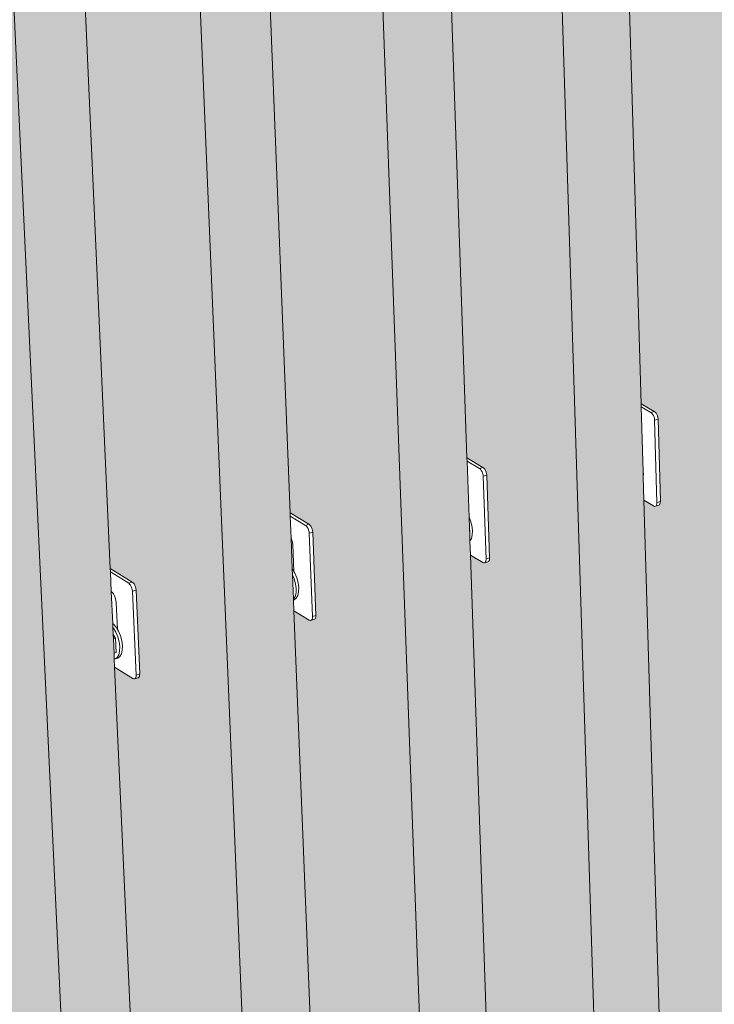
# Model space of a CAD drawing. Units: millimetres. Extents: x 119148 to 151903, y -268307 to -255830.
# Drawn here: x 143542 to 144049, y -261854 to -261135 of the extents above; entities that cross this region are included whole.
import ezdxf

# ---------------------------------------------------------------- set-up
doc = ezdxf.new("R2010")
doc.units = ezdxf.units.MM
for name, color, linetype, lineweight in [('Resysta_Cladding Profile', 132, 'Continuous', 9), ('Resysta_Hatch', 140, 'Continuous', 0), ('Resysta_U Bracket', 63, 'Continuous', 0)]:
    doc.layers.add(name, color=color, linetype=linetype, lineweight=lineweight)

msp = doc.modelspace()

# ---------------------------------------------------------------- hatches: boundary and pattern name
at = {"layer": 'Resysta_Hatch', "true_color": 0xcc6d28}
h = msp.add_hatch(color=32, dxfattribs=at)
h.dxf.hatch_style = 1
h.paths.add_polyline_path([(143862.64, -258731.72), (143860.12, -258730.93), (143726.63, -258692.15), (143729.09, -258690.33), (143729.12, -258691.16), (143729.19, -258693.15), (143724.73, -258691.85), (143729.12, -258691.16), (143729.09, -258690.33), (143722.85, -258691.3), (143722.19, -258691.43), (143721.7, -258691.59), (143721.42, -258691.77), (143721.36, -258691.95), (143721.54, -258692.13), (143721.93, -258692.28), (143783.32, -258710.19), (143786.13, -258709.74), (143786.88, -258710.13), (143787.58, -258710.84), (143788.2, -258711.82), (143788.69, -258713), (143789.02, -258714.31), (143789.16, -258715.65), (143791.71, -258790.73), (143791.25, -258792.84), (143790.2, -258794), (143786.56, -258794.6), (143776.32, -258791.51), (143822.5, -260131.87), (143822.56, -260133.75), (143824.08, -260177.87), (143824.36, -260185.95), (143824.58, -260192.06), (143824.57, -260192.11), (143824.74, -260197.02), (143825.18, -260209.67), (143868.07, -261454.82), (143880.17, -261462.03), (143881.03, -261463.09), (143881.59, -261464.06), (143882.03, -261465.17), (143882.6, -261467.39), (143882.45, -261467.44), (143884.53, -261528.59), (143884.11, -261530.14), (143883.32, -261530.64), (143880.43, -261531.6), (143879.53, -261531.24), (143870.52, -261525.8), (143909.35, -262653.11), (143909.45, -262655.88), (143910.72, -262692.82), (143910.98, -262700.37), (143911.17, -262705.39), (143911.16, -262705.43), (143911.26, -262708.53), (143911.6, -262718.18), (143945.94, -263715.07), (143957.05, -263724.42), (143957.84, -263725.53), (143958.62, -263726.99), (143959.26, -263729.45), (143959.14, -263729.51), (143960.88, -263780.78), (143960.11, -263781.61), (144022.41, -263834.42)])
h.paths.add_polyline_path([(143997.28, -261485.78), (143996.78, -261468.62), (143996.67, -261465.08), (143995.27, -261417.58), (143995.21, -261415.29), (143958.82, -260177.85), (143958.23, -260157.69), (143958.11, -260153.77), (143956.6, -260102.44), (143956.55, -260100.62), (143917.41, -258769.66), (143916.52, -258739.32), (143916.39, -258734.98), (143916.04, -258723.21), (143862.64, -258731.72), (144022.41, -263834.42), (144065.74, -263813.77), (144063.14, -263725.31), (144063.08, -263723.41), (144062.72, -263711.3), (144062.41, -263700.6), (144061.41, -263666.71), (144061.32, -263663.72), (144032.15, -262671.6), (144031.68, -262655.75), (144031.59, -262652.53), (144030.33, -262609.63), (144030.25, -262606.95)])
h.paths.add_polyline_path([(144002.43, -258709.44), (144002.21, -258700.98), (143867.77, -258662.86), (143867.96, -258668.72), (143867.98, -258669.55), (143868.04, -258671.51), (143863.56, -258670.23), (143867.98, -258669.55), (143867.96, -258668.72), (143861.67, -258669.7), (143861.03, -258669.83), (143860.55, -258669.98), (143860.28, -258670.16), (143860.23, -258670.34), (143860.41, -258670.51), (143860.81, -258670.66), (143922.65, -258688.27), (143925.41, -258687.83), (143926.16, -258688.21), (143926.87, -258688.91), (143927.49, -258689.88), (143927.97, -258691.06), (143928.3, -258692.35), (143928.43, -258693.68), (143930.59, -258768.19), (143930.12, -258770.28), (143929.05, -258771.44), (143925.45, -258772.02), (143917.41, -258769.66), (143956.55, -260100.62), (143956.6, -260102.44), (143958.11, -260153.77), (143958.23, -260157.69), (143958.82, -260177.85), (143995.21, -261415.29), (144005.23, -261421.13), (144006.1, -261422.18), (144006.66, -261423.15), (144007.1, -261424.24), (144007.66, -261426.45), (144007.51, -261426.5), (144009.27, -261487.28), (144008.83, -261488.82), (144008.04, -261489.32), (144005.18, -261490.27), (144004.28, -261489.92), (143997.28, -261485.78), (144030.25, -262606.95), (144030.33, -262609.63), (144031.59, -262652.53), (144031.68, -262655.75), (144032.15, -262671.6), (144061.32, -263663.72), (144070.53, -263671.32), (144071.32, -263672.42), (144072.1, -263673.87), (144072.73, -263676.31), (144072.61, -263676.37), (144074.09, -263727.4), (144073.3, -263728.24), (144135.93, -263780.31)])
h.paths.add_polyline_path([(144122.07, -261446.29), (144120.41, -261378.49), (144120.36, -261376.27), (144090.28, -260146.48), (144088.45, -260071.57), (144088.4, -260069.81), (144056.08, -258748.13), (144054.93, -258701.07), (144002.43, -258709.44), (144135.93, -263780.31), (144178.65, -263759.95), (144176.56, -263674.31), (144176.51, -263672.32), (144175.13, -263615.88), (144175.06, -263612.99), (144150.91, -262625.61), (144149.4, -262563.96), (144149.34, -262561.36)])
h.paths.add_polyline_path([(144139.86, -258687.53), (144139.68, -258679.14), (144004.35, -258641.66), (144004.5, -258647.47), (144004.52, -258648.29), (144004.57, -258650.23), (144000.08, -258648.98), (144004.52, -258648.29), (144004.5, -258647.47), (143998.18, -258648.46), (143997.54, -258648.58), (143997.08, -258648.74), (143996.82, -258648.91), (143996.78, -258649.08), (143996.97, -258649.25), (143997.37, -258649.41), (144059.63, -258666.71), (144062.34, -258666.29), (144063.09, -258666.66), (144063.8, -258667.36), (144064.42, -258668.32), (144064.91, -258669.48), (144065.23, -258670.77), (144065.36, -258672.09), (144067.13, -258746.02), (144066.65, -258748.1), (144065.57, -258749.25), (144062.01, -258749.83), (144056.08, -258748.13), (144088.4, -260069.81), (144088.45, -260071.57), (144090.28, -260146.48), (144120.36, -261376.27), (144128.39, -261380.86), (144129.26, -261381.89), (144129.82, -261382.85), (144130.26, -261383.94), (144130.81, -261386.13), (144130.66, -261386.18), (144132.11, -261446.59), (144131.67, -261448.13), (144130.87, -261448.63), (144128.04, -261449.57), (144127.13, -261449.22), (144122.07, -261446.29), (144149.34, -262561.36), (144149.4, -262563.96), (144150.91, -262625.61), (144175.06, -263612.99), (144182.43, -263618.96), (144183.23, -263620.05), (144184, -263621.48), (144184.63, -263623.91), (144184.5, -263623.97), (144185.73, -263674.76), (144184.91, -263675.61), (144247.87, -263726.96)])
h.paths.add_polyline_path([(144244.93, -261407.33), (144243.61, -261339.92), (144243.57, -261337.76), (144219.61, -260115.55), (144218.16, -260041.12), (144218.12, -260039.42), (144192.4, -258726.92), (144191.47, -258679.3), (144139.86, -258687.53), (144247.87, -263726.96), (144289.99, -263706.88), (144288.37, -263623.92), (144288.33, -263621.85), (144287.23, -263565.66), (144287.17, -263562.85), (144267.91, -262580.19), (144266.71, -262518.86), (144266.66, -262516.33)])
h = msp.add_hatch(color=32, dxfattribs=at)
h.dxf.hatch_style = 1
h.paths.add_polyline_path([(143428.37, -258800.95), (143425.52, -258799.99), (143295.2, -258759.14), (143297.95, -258757.42), (143297.99, -258758.27), (143298.1, -258760.33), (143293.68, -258758.94), (143297.99, -258758.27), (143297.95, -258757.42), (143291.85, -258758.37), (143291.15, -258758.51), (143290.62, -258758.68), (143290.3, -258758.86), (143290.21, -258759.05), (143290.36, -258759.24), (143290.73, -258759.4), (143350.66, -258778.26), (143353.62, -258777.79), (143354.35, -258778.2), (143355.04, -258778.93), (143355.66, -258779.94), (143356.16, -258781.15), (143356.5, -258782.49), (143356.66, -258783.87), (143360.45, -258860.74), (143360.05, -258862.89), (143359.05, -258864.07), (143355.29, -258864.68), (143302.58, -258847.57), (143304.55, -258885.77), (143369.92, -260157.21), (143435.95, -261441.62), (143437.96, -261480.56), (143441.55, -261550.49), (143441.63, -261552.08), (143441.83, -261555.91), (143493.1, -261588.6), (143493.96, -261589.69), (143494.52, -261590.7), (143494.97, -261591.83), (143495.27, -261593.01), (143495.41, -261594.15), (143498.49, -261656.44), (143498.11, -261658.01), (143497.36, -261658.5), (143494.36, -261659.49), (143493.48, -261659.11), (143445.54, -261628.15), (143495.93, -262608.26), (143498.26, -262653.56), (143503.16, -262748.88), (143503.98, -262764.69), (143504.07, -262766.54), (143504.3, -262771), (143555.11, -263759.34), (143557.73, -263810.14), (143559.21, -263839.03), (143559.32, -263841.08), (143559.57, -263846.04), (143606.83, -263888.31), (143607.61, -263889.45), (143608.39, -263890.95), (143609.05, -263893.46), (143608.94, -263893.51), (143611.48, -263945), (143611.02, -263946.49), (143672.01, -264001.43)])
h.paths.add_polyline_path([(143610.87, -261607.42), (143610.61, -261601.6), (143610.42, -261597.39), (143609.95, -261586.9), (143609.81, -261583.71), (143609.58, -261578.59), (143609.45, -261575.6), (143608.4, -261552.34), (143607.76, -261538), (143607.65, -261535.47), (143551.12, -260274.64), (143550.75, -260266.41), (143550.53, -260261.54), (143550.51, -260261.05), (143549.99, -260249.42), (143549.85, -260246.39), (143549.61, -260240.84), (143549.48, -260238.13), (143548.38, -260213.59), (143547.67, -260197.7), (143547.58, -260195.69), (143486.63, -258836.2), (143485.85, -258818.62), (143485.58, -258812.64), (143485.53, -258811.56), (143484.95, -258798.63), (143484.82, -258795.8), (143484.65, -258791.98), (143428.37, -258800.95), (143672.01, -264001.43), (143717.23, -263979.88), (143712.84, -263881.96), (143712.77, -263880.36), (143712.55, -263875.31), (143712.46, -263873.41), (143712.07, -263864.73), (143711.82, -263859.21), (143711.64, -263855.06), (143711.51, -263852.1), (143710.73, -263834.74), (143710.2, -263822.87), (143710.05, -263819.59), (143664.92, -262813.09), (143664.7, -262808.05), (143664.55, -262804.75), (143664.12, -262795.24), (143663.98, -262791.94), (143663.76, -262787.19), (143663.62, -262783.99), (143662.69, -262763.14), (143662.1, -262750.14), (143661.97, -262747.18)])
h.paths.add_polyline_path([(143575.67, -258777.47), (143572.93, -258776.57), (143441.5, -258736.43), (143444.15, -258734.67), (143444.19, -258735.52), (143444.28, -258737.55), (143439.85, -258736.19), (143444.19, -258735.52), (143444.15, -258734.67), (143438, -258735.63), (143437.31, -258735.76), (143436.8, -258735.93), (143436.49, -258736.11), (143436.41, -258736.3), (143436.57, -258736.48), (143436.95, -258736.64), (143497.39, -258755.17), (143500.3, -258754.72), (143501.04, -258755.11), (143501.74, -258755.84), (143502.35, -258756.83), (143502.85, -258758.04), (143503.18, -258759.37), (143503.34, -258760.73), (143506.7, -258837), (143506.28, -258839.13), (143505.26, -258840.31), (143501.55, -258840.91), (143486.63, -258836.2), (143547.58, -260195.69), (143547.67, -260197.7), (143548.38, -260213.59), (143549.48, -260238.13), (143549.61, -260240.84), (143549.85, -260246.39), (143549.99, -260249.42), (143550.51, -260261.05), (143550.75, -260266.35), (143550.75, -260266.41), (143551.12, -260274.64), (143607.65, -261535.47), (143624.15, -261545.75), (143625.01, -261546.83), (143625.57, -261547.82), (143626.01, -261548.95), (143626.31, -261550.11), (143626.45, -261551.25), (143629.18, -261613.15), (143628.79, -261614.72), (143628.03, -261615.21), (143625.06, -261616.19), (143624.18, -261615.82), (143610.87, -261607.42), (143661.97, -262747.18), (143662.1, -262750.14), (143662.69, -262763.14), (143663.62, -262783.99), (143663.76, -262787.19), (143663.98, -262791.94), (143664.12, -262795.24), (143664.55, -262804.75), (143664.7, -262808.05), (143664.92, -262813.09), (143710.05, -263819.59), (143725.24, -263832.9), (143726.02, -263834.03), (143726.8, -263835.52), (143727.46, -263838.01), (143727.34, -263838.06), (143729.62, -263889.82), (143728.9, -263890.62), (143790.49, -263944.96)])
h.paths.add_polyline_path([(143741.73, -261566.34), (143741.42, -261558.57), (143740.69, -261540.13), (143740.53, -261535.87), (143739.63, -261513.32), (143739, -261497.33), (143738.9, -261494.88), (143689.3, -260241.93), (143688.9, -260231.98), (143688.86, -260230.91), (143688.08, -260211.1), (143687.91, -260206.96), (143686.97, -260183.21), (143686.27, -260165.5), (143686.19, -260163.56), (143632.75, -258813.69), (143631.99, -258794.53), (143631.92, -258792.7), (143631.05, -258770.7), (143630.97, -258768.66), (143575.67, -258777.47), (143790.49, -263944.96), (143835.06, -263923.71), (143831.32, -263829.13), (143831.25, -263827.42), (143830.99, -263820.79), (143830.87, -263817.75), (143830.53, -263809.11), (143830.48, -263807.99), (143830.31, -263803.68), (143830.16, -263799.9), (143829.51, -263783.46), (143828.99, -263770.2), (143828.86, -263767.02), (143789.2, -262765.34), (143788.92, -262758.16), (143788.27, -262741.78), (143788.1, -262737.44), (143787.3, -262717.23), (143786.72, -262702.72), (143786.61, -262699.86)])
h.paths.add_polyline_path([(143720.4, -258754.4), (143720.09, -258753.55), (143587.6, -258714.1), (143587.84, -258712.31), (143587.88, -258713.15), (143587.96, -258715.16), (143583.51, -258713.83), (143587.88, -258713.15), (143587.84, -258712.31), (143581.65, -258713.27), (143580.97, -258713.41), (143580.47, -258713.57), (143580.18, -258713.75), (143580.11, -258713.93), (143580.28, -258714.11), (143580.66, -258714.27), (143641.59, -258732.49), (143644.45, -258732.04), (143645.19, -258732.43), (143645.9, -258733.14), (143646.51, -258734.13), (143647.01, -258735.33), (143647.34, -258736.64), (143647.48, -258737.99), (143650.43, -258813.67), (143650, -258815.78), (143648.96, -258816.96), (143645.28, -258817.56), (143632.75, -258813.69), (143686.19, -260163.56), (143686.27, -260165.5), (143686.97, -260183.21), (143687.91, -260206.96), (143688.08, -260211.1), (143688.86, -260230.91), (143688.9, -260231.98), (143689.3, -260241.93), (143738.9, -261494.88), (143753.16, -261503.56), (143754.01, -261504.63), (143754.58, -261505.62), (143755.02, -261506.73), (143755.6, -261508.97), (143755.45, -261509.02), (143757.85, -261570.54), (143757.44, -261572.1), (143756.67, -261572.6), (143753.74, -261573.57), (143752.84, -261573.2), (143741.73, -261566.34), (143786.61, -262699.86), (143786.72, -262702.72), (143787.3, -262717.23), (143788.1, -262737.44), (143788.27, -262741.78), (143788.91, -262758.01), (143788.92, -262758.16), (143789.2, -262765.34), (143828.86, -263767.02), (143841.97, -263778.28), (143842.76, -263779.4), (143843.54, -263780.87), (143844.18, -263783.34), (143844.06, -263783.4), (143846.07, -263834.91), (143845.32, -263835.73), (143907.28, -263889.3)])
h.paths.add_polyline_path([(143870.52, -261525.8), (143870.16, -261515.45), (143870.03, -261511.53), (143870.04, -261511.49), (143869.83, -261505.96), (143869.57, -261498.15), (143868.15, -261457.19), (143868.07, -261454.82), (143825.18, -260209.67), (143824.74, -260197.02), (143824.57, -260192.11), (143824.58, -260192.06), (143824.36, -260185.95), (143824.08, -260177.87), (143822.56, -260133.75), (143822.5, -260131.87), (143776.32, -258791.51), (143775.56, -258769.43), (143775.35, -258763.38), (143775.36, -258763.32), (143775.11, -258756.54), (143774.83, -258748.18), (143774.74, -258745.74), (143720.4, -258754.4), (143907.28, -263889.3), (143951.22, -263868.35), (143948.07, -263776.92), (143948.01, -263775.11), (143947.7, -263766.05), (143947.68, -263765.46), (143947.29, -263754.27), (143947.12, -263749.25), (143946.05, -263718.15), (143945.94, -263715.07), (143911.6, -262718.18), (143911.26, -262708.53), (143911.16, -262705.43), (143911.17, -262705.39), (143910.98, -262700.37), (143910.72, -262692.82), (143909.45, -262655.88), (143909.35, -262653.11)])

# ---------------------------------------------------------------- linework, layer by layer
for p, q in [((143870.04, -261511.49), (143870.03, -261511.53)), ((143740.53, -261535.87), (143740.64, -261536.01))]:
    msp.add_line(p, q)
at = {"layer": 'Resysta_Cladding Profile'}
for p, q in [((144022.41, -263834.42), (143862.64, -258731.72)), ((143907.28, -263889.3), (143720.4, -258754.4)), ((143790.49, -263944.96), (143575.67, -258777.47)), ((143672.01, -264001.43), (143428.37, -258800.95)), ((143995.21, -261415.29), (143958.82, -260177.85)), ((143868.07, -261454.82), (143825.18, -260209.67)), ((143738.9, -261494.88), (143689.3, -260241.93)), ((143607.65, -261535.47), (143551.12, -260274.64)), ((143995.27, -261417.58), (143995.21, -261415.29)), ((143996.67, -261465.08), (143995.27, -261417.58)), ((143868.15, -261457.19), (143868.07, -261454.82)), ((143869.57, -261498.15), (143868.15, -261457.19)), ((143996.67, -261465.08), (143996.85, -261466.54)), ((143996.78, -261468.62), (143996.67, -261465.08)), ((143996.85, -261466.54), (143996.78, -261468.62)), ((143997.28, -261485.78), (143996.78, -261468.62)), ((144030.25, -262606.95), (143997.28, -261485.78)), ((143739, -261497.33), (143738.9, -261494.88)), ((143739.63, -261513.32), (143739, -261497.33)), ((143869.83, -261505.96), (143869.57, -261498.15)), ((143870.04, -261511.49), (143869.83, -261505.96)), ((143740.53, -261535.87), (143739.63, -261513.32)), ((143870.16, -261515.45), (143870.03, -261511.53)), ((143870.52, -261525.8), (143870.16, -261515.45)), ((143909.35, -262653.11), (143870.52, -261525.8)), ((143607.76, -261538), (143607.65, -261535.47)), ((143608.4, -261552.34), (143607.76, -261538)), ((143740.69, -261540.13), (143740.53, -261535.87)), ((143741.4, -261558.02), (143740.69, -261540.13)), ((143609.45, -261575.6), (143608.4, -261552.34)), ((143741.42, -261558.57), (143741.4, -261558.02)), ((143741.73, -261566.34), (143741.42, -261558.57)), ((143786.61, -262699.86), (143741.73, -261566.34)), ((143609.58, -261578.59), (143609.45, -261575.6)), ((143609.81, -261583.71), (143609.58, -261578.59)), ((143609.95, -261586.9), (143609.81, -261583.71)), ((143610.42, -261597.39), (143609.95, -261586.9)), ((143610.61, -261601.6), (143610.42, -261597.39)), ((143610.87, -261607.42), (143610.61, -261601.6)), ((143661.97, -262747.18), (143610.87, -261607.42))]:
    msp.add_line(p, q, dxfattribs=at)
at = {"layer": 'Resysta_U Bracket'}
for p, q in [((143995.21, -261415.29), (144004.77, -261420.86)), ((144002.29, -261421.68), (143995.27, -261417.58)), ((144004.77, -261420.86), (144002.29, -261421.68)), ((144002.97, -261422.21), (144002.29, -261421.68)), ((144003.61, -261422.99), (144002.97, -261422.21)), ((144004.17, -261423.96), (144003.61, -261422.99)), ((144004.62, -261425.05), (144004.17, -261423.96)), ((144005.45, -261421.4), (144004.77, -261420.86)), ((144006.1, -261422.18), (144005.45, -261421.4)), ((144006.66, -261423.15), (144006.1, -261422.18)), ((144007.1, -261424.24), (144006.66, -261423.15)), ((144007.39, -261425.38), (144007.1, -261424.24)), ((144004.91, -261426.19), (144004.62, -261425.05)), ((144005.03, -261427.31), (144004.91, -261426.19)), ((144007.51, -261426.5), (144005.03, -261427.31)), ((144006.77, -261487.37), (144005.03, -261427.31)), ((144007.51, -261426.5), (144007.39, -261425.38)), ((144009.25, -261486.55), (144007.51, -261426.5)), ((143868.07, -261454.82), (143879.71, -261461.76)), ((143877.19, -261462.58), (143868.15, -261457.19)), ((143879.71, -261461.76), (143877.19, -261462.58)), ((143877.87, -261463.12), (143877.19, -261462.58)), ((143878.51, -261463.91), (143877.87, -261463.12)), ((143879.07, -261464.89), (143878.51, -261463.91)), ((143879.51, -261465.99), (143879.07, -261464.89)), ((143879.81, -261467.14), (143879.51, -261465.99)), ((143880.39, -261462.3), (143879.71, -261461.76)), ((143879.93, -261468.26), (143879.81, -261467.14)), ((143881.03, -261463.09), (143880.39, -261462.3)), ((143881.59, -261464.06), (143881.03, -261463.09)), ((143882.03, -261465.17), (143881.59, -261464.06)), ((143882.33, -261466.32), (143882.03, -261465.17)), ((143882.45, -261467.44), (143882.33, -261466.32)), ((143882.45, -261467.44), (143879.93, -261468.26)), ((143881.99, -261528.69), (143879.93, -261468.26)), ((143884.5, -261527.86), (143882.45, -261467.44)), ((144004.28, -261489.92), (143997.28, -261485.78)), ((144006.48, -261489.21), (144006.71, -261488.38)), ((144006.71, -261488.38), (144006.77, -261487.37)), ((144009.25, -261486.55), (144006.77, -261487.37)), ((144008.56, -261488.99), (144008.95, -261488.39)), ((144008.95, -261488.39), (144009.19, -261487.56)), ((144009.19, -261487.56), (144009.25, -261486.55)), ((143738.9, -261494.88), (143752.7, -261503.29)), ((144004.28, -261489.92), (144004.95, -261490.18)), ((144004.95, -261490.18), (144005.57, -261490.14)), ((144008.04, -261489.32), (144005.57, -261490.14)), ((144005.57, -261490.14), (144006.09, -261489.81)), ((144006.09, -261489.81), (144006.48, -261489.21)), ((144008.04, -261489.32), (144008.56, -261488.99)), ((143750.14, -261504.12), (143739, -261497.33)), ((143869.57, -261498.15), (143870.62, -261500.66)), ((143870.62, -261500.66), (143871.58, -261504.21)), ((143752.7, -261503.29), (143750.14, -261504.12)), ((143750.81, -261504.67), (143750.14, -261504.12)), ((143751.45, -261505.47), (143750.81, -261504.67)), ((143752.02, -261506.46), (143751.45, -261505.47)), ((143752.46, -261507.57), (143752.02, -261506.46)), ((143752.76, -261508.73), (143752.46, -261507.57)), ((143753.37, -261503.84), (143752.7, -261503.29)), ((143752.89, -261509.86), (143752.76, -261508.73)), ((143755.45, -261509.02), (143752.89, -261509.86)), ((143755.26, -261570.66), (143752.89, -261509.86)), ((143754.01, -261504.63), (143753.37, -261503.84)), ((143754.58, -261505.62), (143754.01, -261504.63)), ((143755.02, -261506.73), (143754.58, -261505.62)), ((143755.32, -261507.89), (143755.02, -261506.73)), ((143755.45, -261509.02), (143755.32, -261507.89)), ((143757.82, -261569.81), (143755.45, -261509.02)), ((143869.83, -261505.96), (143870.14, -261508.31)), ((143870.14, -261508.31), (143870.04, -261511.49)), ((143871.58, -261504.21), (143872.02, -261507.69)), ((143872.02, -261507.69), (143871.92, -261510.86)), ((143740.21, -261514.78), (143739.63, -261513.32)), ((143740.63, -261516.42), (143740.21, -261514.78)), ((143740.82, -261518.01), (143740.63, -261516.42)), ((143871.28, -261513.52), (143870.16, -261515.45)), ((143871.92, -261510.86), (143871.28, -261513.52)), ((143740.82, -261518.01), (143741.6, -261537.63)), ((143879.53, -261531.24), (143870.52, -261525.8)), ((143879.53, -261531.24), (143880.2, -261531.5)), ((143880.2, -261531.5), (143880.81, -261531.47)), ((143883.32, -261530.64), (143880.81, -261531.47)), ((143880.81, -261531.47), (143881.32, -261531.14)), ((143881.32, -261531.14), (143881.71, -261530.54)), ((143881.71, -261530.54), (143881.93, -261529.71)), ((143881.93, -261529.71), (143881.99, -261528.69)), ((143884.5, -261527.86), (143881.99, -261528.69)), ((143883.32, -261530.64), (143883.84, -261530.31)), ((143883.84, -261530.31), (143884.22, -261529.71)), ((143884.22, -261529.71), (143884.45, -261528.87)), ((143884.45, -261528.87), (143884.5, -261527.86)), ((143607.65, -261535.47), (143623.7, -261545.47)), ((143621.1, -261546.32), (143607.76, -261538)), ((143740.64, -261536.01), (143741.6, -261537.63)), ((143741.6, -261537.63), (143742.4, -261539)), ((143742.4, -261539), (143743.82, -261542.4)), ((143623.7, -261545.47), (143621.1, -261546.32)), ((143621.77, -261546.88), (143621.1, -261546.32)), ((143624.37, -261546.03), (143623.7, -261545.47)), ((143625.01, -261546.83), (143624.37, -261546.03)), ((143740.69, -261540.13), (143741.9, -261543.03)), ((143741.9, -261543.03), (143742.87, -261546.61)), ((143743.82, -261542.4), (143744.79, -261545.97)), ((143744.79, -261545.97), (143745.25, -261549.48)), ((143609.01, -261552.85), (143608.4, -261552.34)), ((143609.91, -261553.98), (143609.01, -261552.85)), ((143622.41, -261547.68), (143621.77, -261546.88)), ((143622.97, -261548.68), (143622.41, -261547.68)), ((143623.41, -261549.8), (143622.97, -261548.68)), ((143623.71, -261550.96), (143623.41, -261549.8)), ((143623.85, -261552.1), (143623.71, -261550.96)), ((143626.45, -261551.25), (143623.85, -261552.1)), ((143626.55, -261613.28), (143623.85, -261552.1)), ((143625.57, -261547.82), (143625.01, -261546.83)), ((143626.01, -261548.95), (143625.57, -261547.82)), ((143626.31, -261550.11), (143626.01, -261548.95)), ((143626.45, -261551.25), (143626.31, -261550.11)), ((143629.15, -261612.42), (143626.45, -261551.25)), ((143743.26, -261553.3), (143742.64, -261555.97)), ((143742.87, -261546.61), (143743.34, -261550.11)), ((143743.34, -261550.11), (143743.26, -261553.3)), ((143745.17, -261552.67), (143744.55, -261555.34)), ((143745.25, -261549.48), (143745.17, -261552.67)), ((143610.71, -261555.39), (143609.91, -261553.98)), ((143611.34, -261556.98), (143610.71, -261555.39)), ((143611.76, -261558.63), (143611.34, -261556.98)), ((143611.95, -261560.23), (143611.76, -261558.63)), ((143611.95, -261560.23), (143612.84, -261580.04)), ((143741.53, -261557.93), (143741.4, -261558.02)), ((143741.91, -261558.41), (143741.42, -261558.57)), ((143742.64, -261555.97), (143741.53, -261557.93)), ((143743.44, -261557.29), (143741.91, -261558.41)), ((143744.55, -261555.34), (143743.44, -261557.29)), ((143752.84, -261573.2), (143741.73, -261566.34)), ((143752.84, -261573.2), (143753.51, -261573.47)), ((143753.51, -261573.47), (143754.11, -261573.44)), ((143756.67, -261572.6), (143754.11, -261573.44)), ((143754.11, -261573.44), (143754.62, -261573.12)), ((143754.62, -261573.12), (143755, -261572.51)), ((143755, -261572.51), (143755.22, -261571.67)), ((143755.22, -261571.67), (143755.26, -261570.66)), ((143757.82, -261569.81), (143755.26, -261570.66)), ((143756.67, -261572.6), (143757.17, -261572.27)), ((143757.17, -261572.27), (143757.55, -261571.67)), ((143757.55, -261571.67), (143757.77, -261570.83)), ((143757.77, -261570.83), (143757.82, -261569.81)), ((143609.45, -261575.6), (143609.87, -261575.94)), ((143609.58, -261578.59), (143609.91, -261578.98)), ((143609.87, -261575.94), (143611.85, -261578.34)), ((143609.91, -261578.98), (143611.67, -261582.01)), ((143611.67, -261582.01), (143613.09, -261585.44)), ((143611.85, -261578.34), (143612.84, -261580.04)), ((143612.84, -261580.04), (143613.62, -261581.37)), ((143613.62, -261581.37), (143615.04, -261584.79)), ((143611.57, -261586.37), (143609.81, -261583.71)), ((143611.57, -261586.37), (143609.95, -261586.9)), ((143612.04, -261596.85), (143611.57, -261586.37)), ((143613.09, -261585.44), (143614.07, -261589.04)), ((143614.07, -261589.04), (143614.55, -261592.56)), ((143615.04, -261584.79), (143616.02, -261588.4)), ((143616.02, -261588.4), (143616.5, -261591.92)), ((143614.49, -261595.78), (143613.89, -261598.45)), ((143614.55, -261592.56), (143614.49, -261595.78)), ((143616.44, -261595.13), (143615.84, -261597.81)), ((143616.5, -261591.92), (143616.44, -261595.13)), ((143612.04, -261596.85), (143610.42, -261597.39)), ((143611.3, -261601.53), (143610.61, -261601.6)), ((143612.81, -261600.42), (143611.3, -261601.53)), ((143613.25, -261600.89), (143611.3, -261601.53)), ((143613.89, -261598.45), (143612.81, -261600.42)), ((143614.75, -261599.77), (143613.25, -261600.89)), ((143615.84, -261597.81), (143614.75, -261599.77)), ((143624.18, -261615.82), (143610.87, -261607.42)), ((143624.18, -261615.82), (143624.83, -261616.1)), ((143624.83, -261616.1), (143625.43, -261616.07)), ((143628.03, -261615.21), (143625.43, -261616.07)), ((143625.43, -261616.07), (143625.93, -261615.75)), ((143625.93, -261615.75), (143626.3, -261615.14)), ((143626.3, -261615.14), (143626.52, -261614.3)), ((143626.52, -261614.3), (143626.55, -261613.28)), ((143629.15, -261612.42), (143626.55, -261613.28)), ((143628.03, -261615.21), (143628.53, -261614.89)), ((143628.53, -261614.89), (143628.9, -261614.28)), ((143628.9, -261614.28), (143629.11, -261613.44)), ((143629.11, -261613.44), (143629.15, -261612.42))]:
    msp.add_line(p, q, dxfattribs=at)

doc.saveas('drawing.dxf')
